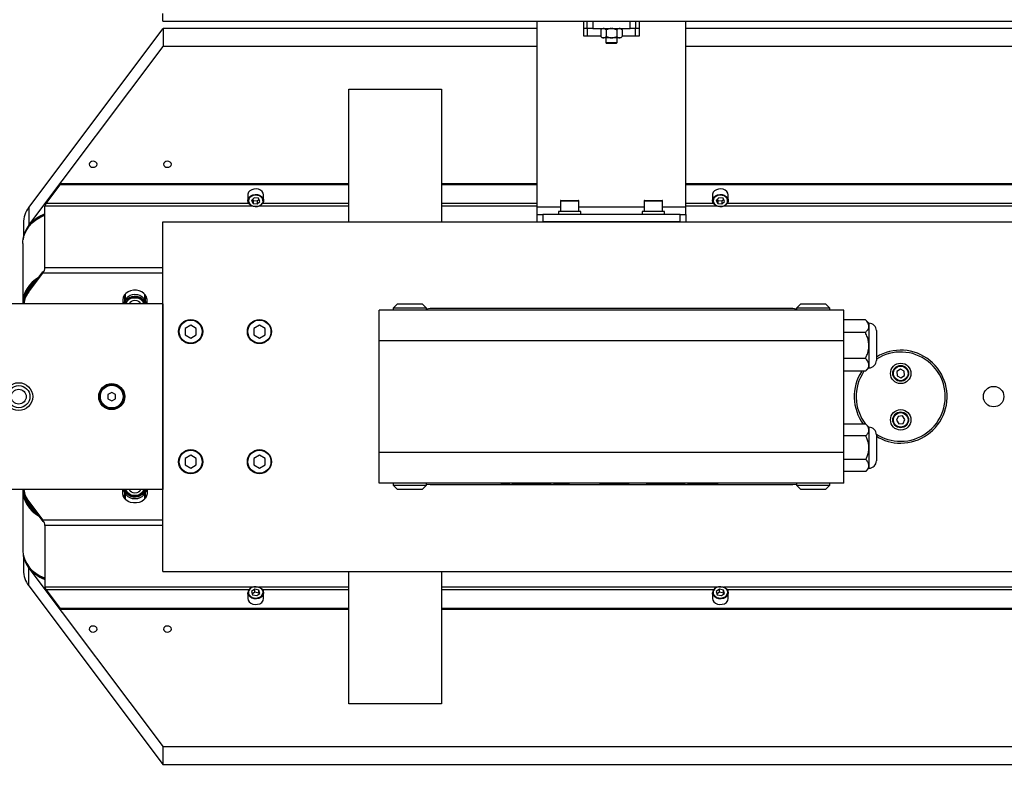
# Model space of a CAD drawing. Units: millimetres. Extents: x 20 to 410, y 10 to 287.
# Drawn here: x 90 to 101, y 82 to 90 of the extents above; entities that cross this region are included whole.
import ezdxf

# ---------------------------------------------------------------- set-up
doc = ezdxf.new("R2010")
doc.units = ezdxf.units.MM
doc.styles.add('SLDTEXTSTYLE0', font='TXT', dxfattribs={"width": 0.605})
doc.dimstyles.new('SLDDIMSTYLE9', dxfattribs={"dimtxt": 3.5, "dimasz": 3.302, "dimexe": 0, "dimexo": 0.0625, "dimgap": 0.875, "dimtad": 1, "dimdec": 0, "dimlfac": 50, "dimrnd": 1e-09, "dimzin": 12, "dimdsep": 46, "dimtxsty": 'SLDTEXTSTYLE0', "dimsah": 1, "dimcen": 0.09, "dimadec": 0, "dimazin": 3, "dimtfac": 1, "dimtdec": 0, "dimtofl": 0, "dimtmove": 0, "dimatfit": 3, "dimfxl": 1, "dimfrac": 2, "dimtolj": 1, "dimtzin": 12, "dimarcsym": 0})

# ---------------------------------------------------------------- blocks, each defined once
blk = doc.blocks.new('_D_9')
at = {"color": 7, "linetype": 'Continuous', "lineweight": 0}
for p, q in [((30.261, 86.934), (30.261, 71.401)), ((210.475, 86.934), (210.475, 71.401)), ((30.261, 72.401), (210.475, 72.401))]:
    blk.add_line(p, q, dxfattribs=at)
at = {"color": 7, "linetype": 'Continuous', "lineweight": 18}
for points in [[(30.261, 72.401), (33.563, 71.893), (33.563, 72.909)], [(210.475, 72.401), (207.173, 72.909), (207.173, 71.893)]]:
    blk.add_solid(points, dxfattribs=at)
at = {"color": 7, "linetype": 'Continuous', "lineweight": 18, "insert": (116.67, 76.913), "char_height": 3.5, "attachment_point": 1, "style": 'SLDTEXTSTYLE0'}
blk.add_mtext('9011', dxfattribs=at)

msp = doc.modelspace()

# ---------------------------------------------------------------- linework, layer by layer
at = {"color": 7, "linetype": 'Continuous', "lineweight": 25}
for p, q in [((91.867814, 89.963144), (91.867814, 90.043144)), ((91.867814, 89.963144), (96.435814, 89.963144)), ((95.895814, 87.963144), (95.895814, 89.963144)), ((96.395814, 89.963144), (96.395814, 89.803144)), ((96.435814, 89.883144), (96.435814, 89.963144)), ((96.435814, 89.963144), (96.495814, 89.963144)), ((96.495814, 89.963144), (96.495814, 89.883144)), ((96.495814, 89.963144), (96.895814, 89.963144)), ((96.895814, 89.883144), (96.895814, 89.963144)), ((96.895814, 89.963144), (96.955814, 89.963144)), ((96.955814, 89.963144), (110.667814, 89.963144)), ((96.955814, 89.963144), (96.955814, 89.883144)), ((96.995814, 89.803144), (96.995814, 89.963144)), ((97.495814, 87.963144), (97.495814, 89.963144)), ((90.426763, 87.95865), (91.870138, 89.882892)), ((91.870138, 89.882892), (91.870138, 89.69137)), ((95.895814, 89.882892), (91.870138, 89.882892)), ((96.435814, 89.882892), (96.395814, 89.882892)), ((96.495814, 89.883144), (96.435814, 89.883144)), ((96.435814, 89.883144), (96.435814, 89.803144)), ((96.495814, 89.883144), (96.895814, 89.883144)), ((96.595744, 89.883144), (96.580344, 89.867744)), ((96.580344, 89.867744), (96.580344, 89.798544)), ((96.638079, 89.867744), (96.638079, 89.798544)), ((96.753549, 89.867744), (96.753549, 89.798544)), ((96.811284, 89.867744), (96.795884, 89.883144)), ((96.811284, 89.867744), (96.811284, 89.798544)), ((96.955814, 89.883144), (96.895814, 89.883144)), ((96.955814, 89.803144), (96.955814, 89.883144)), ((96.995814, 89.882892), (96.955814, 89.882892)), ((110.127814, 89.882892), (97.495814, 89.882892)), ((96.395814, 89.803144), (96.435814, 89.803144)), ((96.580344, 89.798544), (96.595744, 89.783144)), ((96.60734, 89.783144), (96.595744, 89.783144)), ((96.60734, 89.783144), (96.611083, 89.783144)), ((96.69207, 89.783144), (96.611083, 89.783144)), ((96.635814, 89.783144), (96.635814, 89.731144)), ((96.69207, 89.783144), (96.699558, 89.783144)), ((96.780545, 89.783144), (96.699558, 89.783144)), ((96.755814, 89.731144), (96.755814, 89.783144)), ((96.780545, 89.783144), (96.784288, 89.783144)), ((96.795884, 89.783144), (96.784288, 89.783144)), ((96.795884, 89.783144), (96.811284, 89.798544)), ((96.955814, 89.803144), (96.995814, 89.803144)), ((90.426763, 87.767127), (91.870138, 89.69137)), ((95.895814, 89.69137), (91.870138, 89.69137)), ((96.635814, 89.731144), (96.643814, 89.723144)), ((96.635814, 89.731144), (96.755814, 89.731144)), ((96.747814, 89.723144), (96.643814, 89.723144)), ((96.747814, 89.723144), (96.755814, 89.731144)), ((110.127814, 89.69137), (97.495814, 89.69137)), ((93.867814, 89.229551), (94.867814, 89.229551)), ((93.867814, 87.803144), (93.867814, 89.229551)), ((94.867814, 89.229551), (94.867814, 87.803144)), ((90.611515, 88.01343), (90.761626, 88.213552)), ((90.611515, 88.000662), (90.761626, 88.200783)), ((90.761626, 88.213552), (90.761626, 88.200783)), ((93.867814, 88.213552), (90.761626, 88.213552)), ((93.867814, 88.200783), (90.761626, 88.200783)), ((95.895814, 88.213552), (94.867814, 88.213552)), ((95.895814, 88.200783), (94.867814, 88.200783)), ((110.127814, 88.213552), (97.495814, 88.213552)), ((110.127814, 88.200783), (97.495814, 88.200783)), ((92.783711, 88.102506), (92.782814, 88.093026)), ((92.782814, 88.093026), (92.782814, 88.033015)), ((92.85076, 88.062224), (92.822113, 88.034336)), ((92.83308, 88.045012), (92.839167, 88.033218)), ((92.89646, 88.057072), (92.85076, 88.062224)), ((92.884868, 88.028067), (92.902548, 88.045278)), ((92.913514, 88.024033), (92.89646, 88.057072)), ((92.952814, 88.033015), (92.952814, 88.093026)), ((97.783711, 88.102506), (97.782814, 88.093026)), ((97.782814, 88.093026), (97.782814, 88.033015)), ((97.85076, 88.062224), (97.822113, 88.034336)), ((97.83308, 88.045012), (97.839167, 88.033218)), ((97.89646, 88.057072), (97.85076, 88.062224)), ((97.884868, 88.028067), (97.902548, 88.045278)), ((97.913514, 88.024033), (97.89646, 88.057072)), ((97.952814, 88.033015), (97.952814, 88.093026)), ((90.426763, 87.95865), (90.426763, 87.767127)), ((90.599968, 87.308554), (90.599968, 87.9725)), ((90.611515, 88.01343), (90.611515, 88.000662)), ((92.822113, 88.034336), (92.839167, 88.001298)), ((92.839167, 88.033218), (92.839167, 88.001298)), ((92.839167, 88.033218), (92.884868, 88.028067)), ((92.839167, 88.001298), (92.884868, 87.996146)), ((92.884868, 88.028067), (92.884868, 87.996146)), ((92.884868, 87.996146), (92.913514, 88.024033)), ((95.895814, 87.883144), (95.895814, 87.963144)), ((96.145814, 88.027144), (96.145814, 87.913144)), ((96.151814, 88.033144), (96.309222, 88.033144)), ((96.309222, 88.033144), (96.339814, 88.033144)), ((96.345814, 87.913144), (96.345814, 88.027144)), ((97.045814, 88.027144), (97.045814, 87.913144)), ((97.051814, 88.033144), (97.209222, 88.033144)), ((97.209222, 88.033144), (97.239814, 88.033144)), ((97.245814, 87.913144), (97.245814, 88.027144)), ((97.495814, 87.883144), (97.495814, 87.963144)), ((97.822113, 88.034336), (97.839167, 88.001298)), ((97.839167, 88.033218), (97.839167, 88.001298)), ((97.839167, 88.033218), (97.884868, 88.028067)), ((97.839167, 88.001298), (97.884868, 87.996146)), ((97.884868, 88.028067), (97.884868, 87.996146)), ((97.884868, 87.996146), (97.913514, 88.024033)), ((95.895814, 87.803144), (95.895814, 87.883144)), ((95.895814, 87.883144), (95.955814, 87.883144)), ((95.955814, 87.883144), (95.955814, 87.803144)), ((97.435814, 87.883144), (95.955814, 87.883144)), ((96.125814, 87.913144), (96.125814, 87.883144)), ((96.353112, 87.913144), (96.125814, 87.913144)), ((96.365814, 87.913144), (96.353112, 87.913144)), ((96.365814, 87.883144), (96.365814, 87.913144)), ((97.025814, 87.913144), (97.025814, 87.883144)), ((97.233447, 87.913144), (97.025814, 87.913144)), ((97.265814, 87.913144), (97.233447, 87.913144)), ((97.265814, 87.883144), (97.265814, 87.913144)), ((97.435814, 87.803144), (97.435814, 87.883144)), ((97.435814, 87.883144), (97.495814, 87.883144)), ((97.495814, 87.883144), (97.495814, 87.803144)), ((90.367814, 87.789317), (90.367814, 87.63878)), ((91.867814, 84.043144), (91.867814, 87.803144)), ((91.867814, 87.803144), (113.725909, 87.803144)), ((97.435814, 87.803144), (95.955814, 87.803144)), ((90.360814, 87.572258), (90.360814, 86.933848)), ((90.426763, 87.064877), (90.576874, 87.264998)), ((90.426763, 87.052109), (90.576874, 87.25223)), ((90.576874, 87.264998), (90.576874, 87.25223)), ((90.426763, 87.064877), (90.426763, 87.052109)), ((91.462814, 87.026438), (91.462814, 86.943183)), ((91.672814, 86.943183), (91.672814, 87.026438)), ((91.867814, 86.923144), (88.767814, 86.923144)), ((90.362814, 86.924074), (90.362814, 86.923144)), ((91.437814, 86.967442), (91.437814, 86.923144)), ((91.447814, 86.923144), (91.447814, 86.936131)), ((91.457814, 86.926879), (91.457814, 86.979567)), ((91.462814, 86.978439), (91.457814, 86.979567)), ((91.46652, 86.922427), (91.457814, 86.926879)), ((91.468814, 86.929106), (91.468814, 86.923144)), ((91.666814, 86.923144), (91.666814, 86.929106)), ((91.677814, 86.926879), (91.671243, 86.923809)), ((91.677814, 86.979567), (91.672814, 86.978218)), ((91.677814, 86.979567), (91.677814, 86.926879)), ((91.687814, 86.923144), (91.687814, 86.936131)), ((91.697814, 86.94827), (91.697355, 86.94827)), ((91.697814, 86.923144), (91.697814, 86.967442)), ((91.867814, 86.923144), (91.867814, 84.923144)), ((94.390814, 86.919144), (94.345814, 86.874144)), ((94.660814, 86.919144), (94.390814, 86.919144)), ((94.405814, 86.921144), (94.405814, 86.919144)), ((94.405814, 86.921144), (94.645814, 86.921144)), ((94.645814, 86.919144), (94.645814, 86.921144)), ((94.705814, 86.874144), (94.660814, 86.919144)), ((98.730814, 86.919144), (98.685814, 86.874144)), ((98.744531, 86.919144), (98.730814, 86.919144)), ((99.000814, 86.919144), (98.744531, 86.919144)), ((98.745814, 86.921144), (98.745814, 86.919144)), ((98.745814, 86.921144), (98.985814, 86.921144)), ((98.985814, 86.919144), (98.985814, 86.921144)), ((99.045814, 86.874144), (99.000814, 86.919144)), ((99.195814, 86.853144), (94.195814, 86.853144)), ((94.195814, 86.523144), (94.195814, 86.853144)), ((94.345814, 86.874144), (94.345814, 86.853144)), ((94.705814, 86.874144), (94.345814, 86.874144)), ((94.705814, 86.853144), (94.705814, 86.874144)), ((94.745814, 86.873144), (98.645814, 86.873144)), ((98.685814, 86.874144), (98.685814, 86.853144)), ((98.704103, 86.874144), (98.685814, 86.874144)), ((99.045814, 86.874144), (98.704103, 86.874144)), ((99.045814, 86.853144), (99.045814, 86.874144)), ((99.195814, 86.523144), (99.195814, 86.853144)), ((92.167814, 86.692427), (92.107814, 86.657786)), ((92.227814, 86.657786), (92.167814, 86.692427)), ((92.907814, 86.692427), (92.847814, 86.657786)), ((92.967814, 86.657786), (92.907814, 86.692427)), ((99.428686, 86.750273), (99.195814, 86.750273)), ((99.465814, 86.713144), (99.428686, 86.750273)), ((99.465814, 86.713144), (99.465814, 86.680991)), ((99.465814, 86.680991), (99.465814, 86.473144)), ((92.107814, 86.657786), (92.107814, 86.588503)), ((92.107814, 86.588503), (92.167814, 86.553862)), ((92.167814, 86.553862), (92.227814, 86.588503)), ((92.227814, 86.588503), (92.227814, 86.657786)), ((92.847814, 86.657786), (92.847814, 86.588503)), ((92.847814, 86.588503), (92.907814, 86.553862)), ((92.907814, 86.553862), (92.967814, 86.588503)), ((92.967814, 86.588503), (92.967814, 86.657786)), ((99.428686, 86.611709), (99.195814, 86.611709)), ((99.545814, 86.633144), (99.545814, 86.313144)), ((99.195814, 86.523144), (94.195814, 86.523144)), ((94.195814, 85.323144), (94.195814, 86.523144)), ((99.195814, 85.323144), (99.195814, 86.523144)), ((99.465814, 86.473144), (99.465814, 86.265298)), ((99.428686, 86.33458), (99.195814, 86.33458)), ((99.465814, 86.265298), (99.465814, 86.233144)), ((99.428686, 86.196016), (99.195814, 86.196016)), ((99.428686, 86.196016), (99.465814, 86.233144)), ((99.806137, 86.219302), (99.767002, 86.194771)), ((99.767002, 86.194771), (99.768679, 86.148613)), ((99.768679, 86.148613), (99.809491, 86.126987)), ((99.846949, 86.197676), (99.806137, 86.219302)), ((99.809491, 86.126987), (99.848626, 86.151518)), ((99.848626, 86.151518), (99.846949, 86.197676)), ((91.317814, 85.969333), (91.277814, 85.946239)), ((91.277814, 85.946239), (91.277814, 85.90005)), ((91.357814, 85.946239), (91.317814, 85.969333)), ((91.357814, 85.90005), (91.357814, 85.946239)), ((91.277814, 85.90005), (91.317814, 85.876956)), ((91.317814, 85.876956), (91.357814, 85.90005)), ((99.827546, 85.714906), (99.781514, 85.711113)), ((99.853846, 85.676937), (99.827546, 85.714906)), ((99.43178, 85.627179), (99.195814, 85.627179)), ((99.465814, 85.593144), (99.43178, 85.627179)), ((99.781514, 85.711113), (99.761782, 85.669352)), ((99.761782, 85.669352), (99.788082, 85.631383)), ((99.788082, 85.631383), (99.834114, 85.635176)), ((99.834114, 85.635176), (99.853846, 85.676937)), ((99.465814, 85.593144), (99.465814, 85.56367)), ((99.465814, 85.56367), (99.465814, 85.373144)), ((99.545814, 85.513144), (99.545814, 85.233144)), ((99.43178, 85.500162), (99.195814, 85.500162)), ((92.167814, 85.292427), (92.107814, 85.257786)), ((92.227814, 85.257786), (92.167814, 85.292427)), ((92.907814, 85.292427), (92.847814, 85.257786)), ((92.967814, 85.257786), (92.907814, 85.292427)), ((99.195814, 85.323144), (94.195814, 85.323144)), ((94.195814, 84.993144), (94.195814, 85.323144)), ((99.195814, 84.993144), (99.195814, 85.323144)), ((99.465814, 85.373144), (99.465814, 85.182619)), ((92.107814, 85.257786), (92.107814, 85.188503)), ((92.107814, 85.188503), (92.167814, 85.153862)), ((92.167814, 85.153862), (92.227814, 85.188503)), ((92.227814, 85.188503), (92.227814, 85.257786)), ((92.847814, 85.257786), (92.847814, 85.188503)), ((92.847814, 85.188503), (92.907814, 85.153862)), ((92.907814, 85.153862), (92.967814, 85.188503)), ((92.967814, 85.188503), (92.967814, 85.257786)), ((99.43178, 85.246127), (99.195814, 85.246127)), ((99.43178, 85.11911), (99.195814, 85.11911)), ((99.43178, 85.11911), (99.465814, 85.153144)), ((99.465814, 85.182619), (99.465814, 85.153144)), ((99.195814, 84.993144), (94.195814, 84.993144)), ((94.345814, 84.993144), (94.345814, 84.972144)), ((94.345814, 84.972144), (94.390814, 84.927144)), ((94.345814, 84.972144), (94.696564, 84.972144)), ((94.660814, 84.927144), (94.705814, 84.972144)), ((94.696564, 84.972144), (94.705814, 84.972144)), ((94.705814, 84.972144), (94.705814, 84.993144)), ((98.645814, 84.973144), (94.745814, 84.973144)), ((95.349214, 84.989144), (95.349214, 84.993144)), ((95.505297, 84.989144), (95.505297, 84.993144)), ((95.505297, 84.989144), (95.601464, 84.989144)), ((95.601464, 84.989144), (95.601464, 84.993144)), ((95.623964, 84.989144), (95.623964, 84.993144)), ((95.623964, 84.989144), (95.728797, 84.989144)), ((95.728797, 84.989144), (95.728797, 84.993144)), ((95.728797, 84.989144), (95.810047, 84.989144)), ((95.810047, 84.989144), (95.810047, 84.993144)), ((95.810047, 84.989144), (95.914881, 84.989144)), ((95.914881, 84.989144), (95.914881, 84.993144)), ((95.914881, 84.989144), (96.045047, 84.989144)), ((96.045047, 84.989144), (96.045047, 84.993144)), ((96.070964, 84.989144), (96.070964, 84.993144)), ((96.070964, 84.989144), (96.243714, 84.989144)), ((96.243714, 84.989144), (96.243714, 84.993144)), ((96.398714, 84.989144), (96.398714, 84.993144)), ((96.567464, 84.989144), (96.567464, 84.993144)), ((96.567464, 84.989144), (96.885964, 84.989144)), ((96.885964, 84.989144), (96.885964, 84.993144)), ((97.042047, 84.989144), (97.042047, 84.993144)), ((97.067964, 84.989144), (97.067964, 84.993144)), ((97.067964, 84.989144), (97.172797, 84.989144)), ((97.172797, 84.989144), (97.172797, 84.993144)), ((97.172797, 84.989144), (97.252881, 84.989144)), ((97.252881, 84.989144), (97.252881, 84.993144)), ((97.252881, 84.989144), (97.358297, 84.989144)), ((97.358297, 84.989144), (97.358297, 84.993144)), ((97.358297, 84.989144), (97.489631, 84.989144)), ((97.489631, 84.989144), (97.489631, 84.993144)), ((97.514964, 84.989144), (97.514964, 84.993144)), ((97.514964, 84.989144), (97.686631, 84.989144)), ((97.686631, 84.989144), (97.686631, 84.993144)), ((97.842714, 84.989144), (97.842714, 84.993144)), ((98.685814, 84.993144), (98.685814, 84.972144)), ((98.685814, 84.972144), (98.730814, 84.927144)), ((98.685814, 84.972144), (99.045814, 84.972144)), ((99.000814, 84.927144), (99.045814, 84.972144)), ((99.045814, 84.972144), (99.045814, 84.993144)), ((91.867814, 84.923144), (88.767814, 84.923144)), ((90.360814, 84.912441), (90.360814, 84.274031)), ((90.362814, 84.923144), (90.362814, 84.922215)), ((91.437814, 84.878847), (91.437814, 84.923144)), ((91.447814, 84.910158), (91.447814, 84.923144)), ((91.457814, 84.91941), (91.464384, 84.92248)), ((91.457814, 84.866722), (91.457814, 84.91941)), ((91.457814, 84.866722), (91.462814, 84.868071)), ((91.462814, 84.903106), (91.462814, 84.819851)), ((91.468814, 84.923144), (91.468814, 84.917183)), ((91.666814, 84.917183), (91.666814, 84.923144)), ((91.669108, 84.923862), (91.677814, 84.91941)), ((91.672814, 84.819851), (91.672814, 84.903106)), ((91.672814, 84.86785), (91.677814, 84.866722)), ((91.677814, 84.91941), (91.677814, 84.866722)), ((91.687814, 84.910158), (91.687814, 84.923144)), ((91.697355, 84.898019), (91.697814, 84.898019)), ((91.697814, 84.923144), (91.697814, 84.878847)), ((94.390814, 84.927144), (94.653877, 84.927144)), ((94.405814, 84.927144), (94.405814, 84.925144)), ((94.484525, 84.925144), (94.405814, 84.925144)), ((94.645814, 84.925144), (94.484525, 84.925144)), ((94.645814, 84.925144), (94.645814, 84.927144)), ((94.653877, 84.927144), (94.660814, 84.927144)), ((98.730814, 84.927144), (99.000814, 84.927144)), ((98.745814, 84.927144), (98.745814, 84.925144)), ((98.870409, 84.925144), (98.745814, 84.925144)), ((98.985814, 84.925144), (98.870409, 84.925144)), ((98.985814, 84.925144), (98.985814, 84.927144)), ((90.426763, 84.79418), (90.576874, 84.594059)), ((90.426763, 84.781412), (90.426763, 84.79418)), ((90.426763, 84.781412), (90.576874, 84.581291)), ((90.576874, 84.581291), (90.576874, 84.594059)), ((90.599968, 84.537735), (90.599968, 83.873789)), ((90.367814, 84.207509), (90.367814, 84.056972)), ((90.426763, 84.079162), (91.870138, 82.154919)), ((90.426763, 83.887639), (90.426763, 84.079162)), ((91.867814, 84.043144), (113.763394, 84.043144)), ((93.867814, 82.616738), (93.867814, 84.043144)), ((94.867814, 84.043144), (94.867814, 82.616738)), ((90.426763, 83.887639), (91.870138, 81.963397)), ((90.611515, 83.845627), (90.761626, 83.645506)), ((90.611515, 83.832859), (90.611515, 83.845627)), ((90.611515, 83.832859), (90.761626, 83.632737)), ((92.782814, 83.813274), (92.782814, 83.753263)), ((92.856805, 83.85163), (92.823462, 83.827029)), ((92.823462, 83.827029), (92.834471, 83.792503)), ((92.856805, 83.81971), (92.831702, 83.801188)), ((92.901156, 83.841706), (92.856805, 83.85163)), ((92.856805, 83.81971), (92.856805, 83.85163)), ((92.901156, 83.809785), (92.856805, 83.81971)), ((92.878823, 83.782578), (92.912166, 83.80718)), ((92.912166, 83.80718), (92.901156, 83.841706)), ((92.901156, 83.809785), (92.901156, 83.841706)), ((92.903926, 83.8011), (92.901156, 83.809785)), ((92.952814, 83.753263), (92.952814, 83.813274)), ((97.782814, 83.813274), (97.782814, 83.753263)), ((97.856805, 83.85163), (97.823462, 83.827029)), ((97.823462, 83.827029), (97.834471, 83.792503)), ((97.856805, 83.81971), (97.831702, 83.801188)), ((97.901156, 83.841706), (97.856805, 83.85163)), ((97.856805, 83.81971), (97.856805, 83.85163)), ((97.901156, 83.809785), (97.856805, 83.81971)), ((97.878823, 83.782578), (97.912166, 83.80718)), ((97.912166, 83.80718), (97.901156, 83.841706)), ((97.901156, 83.809785), (97.901156, 83.841706)), ((97.903926, 83.8011), (97.901156, 83.809785)), ((97.952814, 83.753263), (97.952814, 83.813274)), ((92.834471, 83.792503), (92.878823, 83.782578)), ((97.834471, 83.792503), (97.878823, 83.782578)), ((93.867814, 83.645506), (90.761626, 83.645506)), ((90.761626, 83.632737), (90.761626, 83.645506)), ((93.867814, 83.632737), (90.761626, 83.632737)), ((116.747814, 83.645506), (94.867814, 83.645506)), ((116.747814, 83.632737), (94.867814, 83.632737)), ((94.867814, 82.616738), (93.867814, 82.616738)), ((148.865489, 82.154919), (91.870138, 82.154919)), ((91.870138, 81.963397), (91.870138, 82.154919)), ((148.865489, 81.963397), (91.870138, 81.963397))]:
    msp.add_line(p, q, dxfattribs=at)
at = {"color": 8, "linetype": 'Continuous', "lineweight": 25}
for p, q in [((96.435814, 89.803144), (96.580344, 89.803144)), ((96.811284, 89.803144), (96.955814, 89.803144)), ((92.83551, 87.9725), (90.599968, 87.9725)), ((92.793934, 88.000662), (90.611515, 88.000662)), ((93.867814, 87.9725), (92.900118, 87.9725)), ((93.867814, 88.000662), (92.941693, 88.000662)), ((95.895814, 88.000662), (94.867814, 88.000662)), ((95.895814, 87.9725), (94.867814, 87.9725)), ((96.145814, 87.963144), (95.895814, 87.963144)), ((96.313269, 88.027144), (96.145814, 88.027144)), ((96.345814, 88.027144), (96.313269, 88.027144)), ((97.045814, 87.963144), (96.345814, 87.963144)), ((97.213269, 88.027144), (97.045814, 88.027144)), ((97.245814, 88.027144), (97.213269, 88.027144)), ((97.495814, 87.963144), (97.245814, 87.963144)), ((97.793934, 88.000662), (97.495814, 88.000662)), ((97.83551, 87.9725), (97.495814, 87.9725)), ((102.83551, 87.9725), (97.900118, 87.9725)), ((102.793934, 88.000662), (97.941693, 88.000662)), ((91.867814, 87.308554), (90.599968, 87.308554)), ((91.867814, 87.25223), (90.576874, 87.25223)), ((91.474267, 86.923144), (91.475386, 86.929054)), ((91.697814, 86.939058), (91.690453, 86.939058)), ((91.661361, 84.923144), (91.660242, 84.917235)), ((91.690453, 84.907231), (91.697814, 84.907231)), ((91.867814, 84.594059), (90.576874, 84.594059)), ((91.867814, 84.537735), (90.599968, 84.537735)), ((92.83551, 83.873789), (90.599968, 83.873789)), ((92.793934, 83.845627), (90.611515, 83.845627)), ((93.867814, 83.873789), (92.900118, 83.873789)), ((93.867814, 83.845627), (92.941693, 83.845627)), ((97.83551, 83.873789), (94.867814, 83.873789)), ((97.793934, 83.845627), (94.867814, 83.845627)), ((102.83551, 83.873789), (97.900118, 83.873789)), ((102.793934, 83.845627), (97.941693, 83.845627))]:
    msp.add_line(p, q, dxfattribs=at)
at = {"color": 7, "linetype": 'Continuous', "lineweight": 25, "flags": 128}
for points in [[(91.159814, 88.422909), (91.156617, 88.43528), (91.147512, 88.445768), (91.133887, 88.452776), (91.117814, 88.455236), (91.101741, 88.452776), (91.088115, 88.445768), (91.079011, 88.43528), (91.075814, 88.422909), (91.079011, 88.410538), (91.088115, 88.40005), (91.101741, 88.393043), (91.117814, 88.390582), (91.133887, 88.393043), (91.147512, 88.40005), (91.156617, 88.410538), (91.159814, 88.422909)], [(91.959814, 88.422909), (91.956617, 88.43528), (91.947512, 88.445768), (91.933887, 88.452776), (91.917814, 88.455236), (91.901741, 88.452776), (91.888115, 88.445768), (91.879011, 88.43528), (91.875814, 88.422909), (91.879011, 88.410538), (91.888115, 88.40005), (91.901741, 88.393043), (91.917814, 88.390582), (91.933887, 88.393043), (91.947512, 88.40005), (91.956617, 88.410538), (91.959814, 88.422909)], [(92.952814, 88.093026), (92.952813, 88.093299), (92.948932, 88.112571), (92.937843, 88.130106), (92.920532, 88.144347), (92.898537, 88.154027), (92.873811, 88.158287), (92.848553, 88.156748), (92.825006, 88.149548), (92.805263, 88.137325), (92.791078, 88.121166), (92.783711, 88.102506)], [(97.952814, 88.093026), (97.952813, 88.093299), (97.948932, 88.112571), (97.937843, 88.130106), (97.920532, 88.144347), (97.898537, 88.154027), (97.873811, 88.158287), (97.848553, 88.156748), (97.825006, 88.149548), (97.805263, 88.137325), (97.791078, 88.121166), (97.783711, 88.102506)], [(92.94598, 88.020374), (92.945882, 88.038499), (92.938846, 88.055797), (92.9255, 88.07073), (92.907027, 88.081971), (92.885071, 88.088522), (92.861581, 88.089801), (92.838645, 88.085694), (92.8183, 88.076566), (92.802356, 88.063228), (92.792227, 88.046865), (92.788815, 88.028931), (92.792422, 88.011019), (92.802728, 87.994722), (92.818817, 87.981487), (92.83926, 87.97249), (92.86224, 87.96853), (92.885715, 87.96996), (92.9076, 87.976653), (92.925949, 87.988013), (92.939133, 88.003031), (92.94598, 88.020374)], [(97.94598, 88.020374), (97.945882, 88.038499), (97.938846, 88.055797), (97.9255, 88.07073), (97.907027, 88.081971), (97.885071, 88.088522), (97.861581, 88.089801), (97.838645, 88.085694), (97.8183, 88.076566), (97.802356, 88.063228), (97.792227, 88.046865), (97.788815, 88.028931), (97.792422, 88.011019), (97.802728, 87.994722), (97.818817, 87.981487), (97.83926, 87.97249), (97.86224, 87.96853), (97.885715, 87.96996), (97.9076, 87.976653), (97.925949, 87.988013), (97.939133, 88.003031), (97.94598, 88.020374)], [(92.952814, 88.033015), (92.951917, 88.023535), (92.94455, 88.004876), (92.930365, 87.988717), (92.910621, 87.976494), (92.887075, 87.969293), (92.861816, 87.967754), (92.837091, 87.972014), (92.815096, 87.981694), (92.797785, 87.995935), (92.786696, 88.01347), (92.782815, 88.032742), (92.782814, 88.033015)], [(97.952814, 88.033015), (97.951917, 88.023535), (97.94455, 88.004876), (97.930365, 87.988717), (97.910621, 87.976494), (97.887075, 87.969293), (97.861816, 87.967754), (97.837091, 87.972014), (97.815096, 87.981694), (97.797785, 87.995935), (97.786696, 88.01347), (97.782815, 88.032742), (97.782814, 88.033015)], [(90.360814, 87.572258), (90.361726, 87.59422), (90.368826, 87.637108), (90.382859, 87.678971), (90.403602, 87.71915), (90.430727, 87.757009), (90.463808, 87.79195), (90.50232, 87.823422), (90.545656, 87.850929), (90.593132, 87.874035), (90.599968, 87.876856)], [(90.599968, 87.890438), (90.554879, 87.869386), (90.510985, 87.842764), (90.471773, 87.812117), (90.437861, 87.777929), (90.409782, 87.740739), (90.387981, 87.701134), (90.372801, 87.659738), (90.364481, 87.617204), (90.364181, 87.614409)], [(90.426763, 87.767127), (90.401307, 87.727396), (90.397968, 87.721009)], [(91.697814, 86.967442), (91.694036, 86.991388), (91.682923, 87.013943), (91.66512, 87.033795), (91.641662, 87.04979), (91.613913, 87.061), (91.583484, 87.066773), (91.552144, 87.066773), (91.521715, 87.061), (91.493966, 87.04979), (91.470508, 87.033795), (91.452705, 87.013943), (91.441591, 86.991388), (91.437814, 86.967442)], [(91.462814, 86.990366), (91.455231, 86.997802), (91.448249, 87.00672)], [(91.466344, 86.922403), (91.462814, 86.943183), (91.466392, 86.9641), (91.476881, 86.983592), (91.493568, 87.00033), (91.515314, 87.013173), (91.540638, 87.021247), (91.567814, 87.024001), (91.59499, 87.021247), (91.620314, 87.013173), (91.64206, 87.00033), (91.658747, 86.983592), (91.669236, 86.9641), (91.672814, 86.943183), (91.669535, 86.923144)], [(91.468814, 86.929106), (91.469736, 86.939481), (91.47701, 86.959464), (91.491019, 86.977194), (91.510723, 86.991359), (91.534661, 87.000906), (91.561058, 87.005128), (91.587956, 87.003712), (91.61336, 86.996762), (91.635387, 86.984795), (91.652401, 86.968698), (91.663143, 86.949664), (91.666814, 86.929106), (91.666814, 86.929106)], [(91.468973, 86.923144), (91.469736, 86.929203), (91.47701, 86.949185), (91.491019, 86.966916), (91.510723, 86.98108), (91.534661, 86.990627), (91.561058, 86.99485), (91.587956, 86.993433), (91.61336, 86.986484), (91.635387, 86.974517), (91.652401, 86.958419), (91.663143, 86.939386), (91.666655, 86.923144)], [(91.475386, 86.929054), (91.477574, 86.936062), (91.488694, 86.954804), (91.506224, 86.970376), (91.528744, 86.981515), (91.554429, 86.98732), (91.581199, 86.98732), (91.606884, 86.981515), (91.629404, 86.970376), (91.646934, 86.954804), (91.655876, 86.941084)], [(91.687379, 87.00672), (91.680397, 86.997802), (91.672814, 86.990366)], [(91.508606, 86.923144), (91.508725, 86.923686), (91.515852, 86.938758), (91.529247, 86.951044), (91.547293, 86.959064), (91.567814, 86.961849), (91.588335, 86.959064), (91.606381, 86.951044), (91.619775, 86.938758), (91.626902, 86.923686), (91.627022, 86.923144)], [(94.705814, 86.869104), (94.706796, 86.869302), (94.745814, 86.873144)], [(98.645814, 86.873144), (98.684832, 86.869302), (98.685814, 86.869104)], [(94.745814, 84.973144), (94.706796, 84.976987), (94.705814, 84.977185)], [(98.685814, 84.977185), (98.684832, 84.976987), (98.645814, 84.973144)], [(91.697814, 84.878847), (91.694036, 84.854901), (91.682923, 84.832346), (91.66512, 84.812494), (91.641662, 84.796499), (91.613913, 84.785289), (91.583484, 84.779516), (91.552144, 84.779516), (91.521715, 84.785289), (91.493966, 84.796499), (91.470508, 84.812494), (91.452705, 84.832346), (91.441591, 84.854901), (91.437814, 84.878847)], [(91.669284, 84.923886), (91.672814, 84.903106), (91.669236, 84.882189), (91.658747, 84.862697), (91.64206, 84.845959), (91.620314, 84.833116), (91.59499, 84.825042), (91.567814, 84.822288), (91.540638, 84.825042), (91.515314, 84.833116), (91.493568, 84.845959), (91.476881, 84.862697), (91.466392, 84.882189), (91.462814, 84.903106), (91.466092, 84.923144)], [(91.666814, 84.917183), (91.665892, 84.906808), (91.658618, 84.886825), (91.644609, 84.869095), (91.624905, 84.85493), (91.600967, 84.845383), (91.57457, 84.841161), (91.547672, 84.842577), (91.522267, 84.849527), (91.500241, 84.861494), (91.483226, 84.877591), (91.472485, 84.896625), (91.468814, 84.917183), (91.468814, 84.917183)], [(91.666655, 84.923144), (91.665892, 84.917086), (91.658618, 84.897104), (91.644609, 84.879373), (91.624905, 84.865209), (91.600967, 84.855662), (91.57457, 84.851439), (91.547672, 84.852856), (91.522267, 84.859805), (91.500241, 84.871772), (91.483226, 84.88787), (91.472485, 84.906903), (91.468973, 84.923144)], [(91.660242, 84.917235), (91.658054, 84.910227), (91.646934, 84.891485), (91.629404, 84.875913), (91.606884, 84.864774), (91.581199, 84.858969), (91.554429, 84.858969), (91.528744, 84.864774), (91.506224, 84.875913), (91.488694, 84.891485), (91.479752, 84.905205)], [(91.627022, 84.923144), (91.626902, 84.922603), (91.619775, 84.907531), (91.606381, 84.895245), (91.588335, 84.887225), (91.567814, 84.88444), (91.547293, 84.887225), (91.529247, 84.895245), (91.515852, 84.907531), (91.508725, 84.922603), (91.508606, 84.923144)], [(91.448249, 84.839569), (91.455231, 84.848487), (91.462814, 84.855923)], [(91.672814, 84.855923), (91.680397, 84.848487), (91.687379, 84.839569)], [(90.360814, 84.274031), (90.361728, 84.252043), (90.368833, 84.209154), (90.382871, 84.167289), (90.403619, 84.127111), (90.430751, 84.089252), (90.463837, 84.054311), (90.502356, 84.022841), (90.545698, 83.995337), (90.59318, 83.972234), (90.599968, 83.969433)], [(90.397968, 84.125279), (90.401307, 84.118893), (90.426763, 84.079162)], [(92.848984, 83.876158), (92.827206, 83.869262), (92.809036, 83.857732), (92.796089, 83.842592), (92.789515, 83.825187), (92.789898, 83.807064), (92.797205, 83.789833), (92.810785, 83.775026), (92.829432, 83.763957), (92.85149, 83.75761), (92.874999, 83.75655), (92.897869, 83.76087), (92.918068, 83.770187), (92.933802, 83.783673), (92.943673, 83.800129), (92.946803, 83.818094), (92.942915, 83.83597), (92.932354, 83.85217), (92.916058, 83.865255), (92.895475, 83.874061), (92.872435, 83.877806), (92.848984, 83.876158)], [(92.847554, 83.876812), (92.872786, 83.878586), (92.897576, 83.874556), (92.919722, 83.865081), (92.937256, 83.851003), (92.948619, 83.833573), (92.952803, 83.814338), (92.952814, 83.813274)], [(97.848984, 83.876158), (97.827206, 83.869262), (97.809036, 83.857732), (97.796089, 83.842592), (97.789515, 83.825187), (97.789898, 83.807064), (97.797205, 83.789833), (97.810785, 83.775026), (97.829432, 83.763957), (97.85149, 83.75761), (97.874999, 83.75655), (97.897869, 83.76087), (97.918068, 83.770187), (97.933802, 83.783673), (97.943673, 83.800129), (97.946803, 83.818094), (97.942915, 83.83597), (97.932354, 83.85217), (97.916058, 83.865255), (97.895475, 83.874061), (97.872435, 83.877806), (97.848984, 83.876158)], [(97.847554, 83.876812), (97.872786, 83.878586), (97.897576, 83.874556), (97.919722, 83.865081), (97.937256, 83.851003), (97.948619, 83.833573), (97.952803, 83.814338), (97.952814, 83.813274)], [(92.782814, 83.753263), (92.782825, 83.752199), (92.787009, 83.732964), (92.798372, 83.715534), (92.815906, 83.701455), (92.838052, 83.691981), (92.862842, 83.687951), (92.888074, 83.689725)], [(97.782814, 83.753263), (97.782825, 83.752199), (97.787009, 83.732964), (97.798372, 83.715534), (97.815906, 83.701455), (97.838052, 83.691981), (97.862842, 83.687951), (97.888074, 83.689725)], [(91.075814, 83.42338), (91.079011, 83.411009), (91.088115, 83.400521), (91.101741, 83.393513), (91.117814, 83.391053), (91.133887, 83.393513), (91.147512, 83.400521), (91.156617, 83.411009), (91.159814, 83.42338), (91.156617, 83.435751), (91.147512, 83.446239), (91.133887, 83.453246), (91.117814, 83.455707), (91.101741, 83.453246), (91.088115, 83.446239), (91.079011, 83.435751), (91.075814, 83.42338)], [(91.875814, 83.42338), (91.879011, 83.411009), (91.888115, 83.400521), (91.901741, 83.393513), (91.917814, 83.391053), (91.933887, 83.393513), (91.947512, 83.400521), (91.956617, 83.411009), (91.959814, 83.42338), (91.956617, 83.435751), (91.947512, 83.446239), (91.933887, 83.453246), (91.917814, 83.455707), (91.901741, 83.453246), (91.888115, 83.446239), (91.879011, 83.435751), (91.875814, 83.42338)]]:
    msp.add_lwpolyline(points, dxfattribs=at)
at = {"color": 8, "linetype": 'Continuous', "lineweight": 25, "flags": 128}
for points in [[(92.782814, 88.033015), (92.786486, 88.052038), (92.797384, 88.069644), (92.81454, 88.083995), (92.836429, 88.093817), (92.861107, 88.098236), (92.886381, 88.09686), (92.910006, 88.089811), (92.929881, 88.077715), (92.944241, 88.061648), (92.951811, 88.043037), (92.952814, 88.033015)], [(97.782814, 88.033015), (97.786486, 88.052038), (97.797384, 88.069644), (97.81454, 88.083995), (97.836429, 88.093817), (97.861107, 88.098236), (97.886381, 88.09686), (97.910006, 88.089811), (97.929881, 88.077715), (97.944241, 88.061648), (97.951811, 88.043037), (97.952814, 88.033015)], [(90.367425, 87.631212), (90.372801, 87.65419), (90.387981, 87.695586), (90.409782, 87.735191), (90.437861, 87.772381), (90.471773, 87.806569), (90.510985, 87.837216), (90.554879, 87.863838), (90.599968, 87.88489)], [(91.655876, 86.941084), (91.658054, 86.936062), (91.661361, 86.923144)], [(91.479752, 84.905205), (91.477574, 84.910227), (91.474267, 84.923144)], [(90.599968, 83.961399), (90.584227, 83.968115), (90.537768, 83.992019), (90.495568, 84.020217), (90.458291, 84.052263), (90.426528, 84.087653), (90.400777, 84.125828), (90.381445, 84.166186), (90.368838, 84.20809), (90.367425, 84.215077)], [(92.952814, 83.813274), (92.949435, 83.795009), (92.938814, 83.777303), (92.921885, 83.762793), (92.900151, 83.752769), (92.875544, 83.748121), (92.850251, 83.749261), (92.826517, 83.75609), (92.806454, 83.767999), (92.791842, 83.783932), (92.783981, 83.802471), (92.782814, 83.813274)], [(97.952814, 83.813274), (97.949435, 83.795009), (97.938814, 83.777303), (97.921885, 83.762793), (97.900151, 83.752769), (97.875544, 83.748121), (97.850251, 83.749261), (97.826517, 83.75609), (97.806454, 83.767999), (97.791842, 83.783932), (97.783981, 83.802471), (97.782814, 83.813274)]]:
    msp.add_lwpolyline(points, dxfattribs=at)
at = {"color": 7, "linetype": 'Continuous', "lineweight": 25}
for centre, radius in [((92.167814, 86.623144), 0.13), ((92.167814, 86.623144), 0.124), ((92.907814, 86.623144), 0.13), ((92.907814, 86.623144), 0.124), ((99.807814, 86.173144), 0.11), ((99.807814, 86.173144), 0.085), ((99.807814, 86.173144), 0.079), ((90.317814, 85.923144), 0.15), ((90.317814, 85.923144), 0.12), ((91.317814, 85.923144), 0.14), ((91.317814, 85.923144), 0.13), ((91.317814, 85.923144), 0.122), ((100.807814, 85.923144), 0.11), ((90.317814, 85.923144), 0.08), ((99.807814, 85.673144), 0.11), ((99.807814, 85.673144), 0.085), ((99.807814, 85.673144), 0.079), ((92.167814, 85.223144), 0.13), ((92.167814, 85.223144), 0.124), ((92.907814, 85.223144), 0.13), ((92.907814, 85.223144), 0.124)]:
    msp.add_circle(centre, radius, dxfattribs=at)
for centre, radius, start, end in [((90.649577, 87.786156), 0.281781, 142.2543879, 179.3572482), ((96.151814, 88.027144), 0.006, 90, 180), ((96.339814, 88.027144), 0.006, 0, 90), ((97.051814, 88.027144), 0.006, 90, 180), ((97.239814, 88.027144), 0.006, 0, 90), ((90.682441, 86.920498), 0.321421, 118.0676209, 179.5282908), ((90.681104, 86.909944), 0.318604, 122.015656, 177.4581593), ((90.680673, 86.904128), 0.318387, 122.8819896, 176.5758266), ((90.667759, 86.90688), 0.29925, 127.0820617, 176.8844707), ((90.655532, 86.889567), 0.288217, 142.5363445, 173.3097728), ((90.657077, 86.875877), 0.290004, 142.577536, 170.6195277), ((91.51796, 87.054559), 0.096132, 218.5061693, 231.2689477), ((91.617668, 87.054559), 0.096132, 308.7310523, 321.4938305), ((91.514341, 86.998101), 0.090928, 212.6879561, 231.561734), ((91.621286, 86.998101), 0.090928, 308.438266, 327.3120439), ((99.465814, 86.633144), 0.08, 0, 90), ((99.807814, 85.923144), 0.5, 270, 121.6009481), ((99.807814, 85.923144), 0.48, 270, 123.0816291), ((99.465814, 86.313144), 0.08, 270, 0), ((99.807814, 85.923144), 0.5, 146.924497, 216.2942121), ((99.807814, 85.923144), 0.48, 145.3554872, 218.0679502), ((99.465814, 85.513144), 0.08, 0, 90), ((99.807814, 85.923144), 0.48, 236.8601076, 270), ((99.807814, 85.923144), 0.5, 238.3990519, 270), ((99.465814, 85.233144), 0.08, 270, 0), ((90.682446, 84.925794), 0.321427, 180.4723318, 241.9317565), ((90.678182, 84.934639), 0.315613, 182.2561433, 238.2700414), ((90.67775, 84.940455), 0.315371, 183.1465569, 237.3956268), ((90.673851, 84.94265), 0.305524, 183.6604777, 232.3729899), ((90.655532, 84.956722), 0.288217, 186.6902272, 217.4636555), ((90.657077, 84.970412), 0.290004, 189.3804723, 217.422464), ((91.514341, 84.848188), 0.090928, 128.438266, 147.3120439), ((91.51796, 84.79173), 0.096132, 128.731052, 141.4938417), ((91.621286, 84.848188), 0.090928, 32.6879561, 51.561734), ((91.617668, 84.79173), 0.096132, 38.5061583, 51.268948), ((90.677783, 84.273229), 0.316316, 187.5112309, 234.8264314), ((90.649577, 84.060133), 0.281781, 180.6427518, 217.7456121), ((90.773135, 84.385276), 0.463026, 233.1685132, 248.0381151), ((92.853699, 83.8058), 0.071278, 94.9458507, 173.9811386), ((97.853699, 83.8058), 0.071278, 94.9458507, 173.9811386), ((92.883213, 83.759429), 0.069874, 273.9893445, 354.9376449), ((97.883213, 83.759429), 0.069874, 273.9893445, 354.9376449)]:
    msp.add_arc(centre, radius, start, end, dxfattribs=at)
for centre, major_axis, ratio, start_param, end_param in [((90.611515, 87.987894), (0.009887, 0.019776), 0.301582055, 1.02801786, 2.598814187), ((90.611515, 87.987894), (0.009177, 0.039968), 0.175347065, 0.918606385, 1.65566573), ((90.576874, 87.277766), (0.019775, 0.039553), 0.301582055, 4.169610514, 5.740406841), ((90.576874, 87.277766), (0.022148, 0.018381), 0.35596201, 4.425143978, 5.134175132), ((90.576874, 84.568523), (-0.019775, 0.039553), 0.301582055, 3.68437112, 5.255167447), ((90.576874, 84.568523), (0.022148, -0.018381), 0.35596201, 1.149010175, 1.858041329), ((90.611515, 83.858395), (-0.009887, 0.019776), 0.301582055, 0.542778466, 2.113574793), ((90.611515, 83.858395), (-0.009177, 0.039968), 0.175347065, 1.485926924, 2.222986269)]:
    msp.add_ellipse(centre, major_axis=major_axis, ratio=ratio, start_param=start_param, end_param=end_param, dxfattribs=at)
for points, knots in [([(96.60734, 89.883144), (96.606694, 89.88308), (96.600148, 89.882426), (96.590845, 89.877632), (96.582923, 89.870173), (96.580344, 89.867744)], [0, 0, 0, 0, 0.068667325, 0.696799818, 1, 1, 1, 1]), ([(96.638079, 89.867744), (96.633159, 89.872292), (96.624541, 89.880259), (96.615125, 89.882278), (96.611083, 89.883144)], [0, 0, 0, 0, 0.5708286813, 1, 1, 1, 1]), ([(96.69207, 89.883144), (96.684087, 89.882295), (96.665253, 89.880292), (96.648012, 89.872331), (96.638079, 89.867744)], [0, 0, 0, 0, 0.423899471, 1, 1, 1, 1]), ([(96.753549, 89.867744), (96.75189, 89.868556), (96.738023, 89.875342), (96.719839, 89.881745), (96.702909, 89.882913), (96.699558, 89.883144)], [0, 0, 0, 0, 0.0982670962, 0.8215215735, 1, 1, 1, 1]), ([(96.780545, 89.883144), (96.779899, 89.88308), (96.773353, 89.882426), (96.76405, 89.877632), (96.756128, 89.870173), (96.753549, 89.867744)], [0, 0, 0, 0, 0.068667325, 0.696799818, 1, 1, 1, 1]), ([(96.811284, 89.867744), (96.806364, 89.872292), (96.797746, 89.880259), (96.78833, 89.882278), (96.784288, 89.883144)], [0, 0, 0, 0, 0.5708286813, 1, 1, 1, 1]), ([(96.580344, 89.798544), (96.585263, 89.793997), (96.593881, 89.78603), (96.603298, 89.784011), (96.60734, 89.783144)], [0, 0, 0, 0, 0.5708286813, 1, 1, 1, 1]), ([(96.611083, 89.783144), (96.611728, 89.783209), (96.618275, 89.783863), (96.627578, 89.788657), (96.6355, 89.796116), (96.638079, 89.798544)], [0, 0, 0, 0, 0.068667325, 0.696799818, 1, 1, 1, 1]), ([(96.638079, 89.798544), (96.639738, 89.797733), (96.653605, 89.790947), (96.671789, 89.784544), (96.688719, 89.783376), (96.69207, 89.783144)], [0, 0, 0, 0, 0.0982670962, 0.8215215735, 1, 1, 1, 1]), ([(96.699558, 89.783144), (96.707541, 89.783994), (96.726375, 89.785997), (96.743616, 89.793958), (96.753549, 89.798544)], [0, 0, 0, 0, 0.423899471, 1, 1, 1, 1]), ([(96.753549, 89.798544), (96.758468, 89.793997), (96.767087, 89.78603), (96.776503, 89.784011), (96.780545, 89.783144)], [0, 0, 0, 0, 0.5708286813, 1, 1, 1, 1]), ([(96.784288, 89.783144), (96.784933, 89.783209), (96.79148, 89.783863), (96.800783, 89.788657), (96.808705, 89.796116), (96.811284, 89.798544)], [0, 0, 0, 0, 0.0686673252, 0.6967998183, 1, 1, 1, 1]), ([(99.465814, 86.680991), (99.463667, 86.69318), (99.459408, 86.717366), (99.438872, 86.739362), (99.428686, 86.750273)], [0, 0, 0, 0, 0.504001239, 1, 1, 1, 1]), ([(99.428686, 86.611709), (99.437359, 86.621195), (99.455001, 86.640492), (99.465049, 86.664415), (99.46568, 86.678089), (99.465814, 86.680991)], [0, 0, 0, 0, 0.432385764, 0.879555434, 1, 1, 1, 1]), ([(99.465814, 86.473144), (99.464964, 86.488176), (99.463236, 86.518706), (99.450031, 86.565476), (99.436111, 86.595626), (99.428686, 86.611709)], [0, 0, 0, 0, 0.311532323, 0.632762309, 1, 1, 1, 1]), ([(99.428686, 86.33458), (99.434258, 86.346366), (99.446907, 86.37312), (99.461008, 86.41776), (99.465685, 86.452914), (99.465804, 86.47155), (99.465814, 86.473144)], [0, 0, 0, 0, 0.270235835, 0.613449531, 0.966921287, 1, 1, 1, 1]), ([(99.465814, 86.265298), (99.463667, 86.277488), (99.459408, 86.301674), (99.438872, 86.32367), (99.428686, 86.33458)], [0, 0, 0, 0, 0.504001239, 1, 1, 1, 1]), ([(99.428686, 86.196016), (99.437359, 86.205503), (99.455001, 86.224799), (99.465049, 86.248723), (99.46568, 86.262397), (99.465814, 86.265298)], [0, 0, 0, 0, 0.4323857644, 0.8795554344, 1, 1, 1, 1]), ([(99.465814, 85.56367), (99.463846, 85.574844), (99.459942, 85.597014), (99.441117, 85.617177), (99.43178, 85.627179)], [0, 0, 0, 0, 0.5040008258, 1, 1, 1, 1]), ([(99.43178, 85.500162), (99.43973, 85.508857), (99.455902, 85.526546), (99.465113, 85.548476), (99.465691, 85.56101), (99.465814, 85.56367)], [0, 0, 0, 0, 0.432385518, 0.879554909, 1, 1, 1, 1]), ([(99.465814, 85.373144), (99.465034, 85.386923), (99.463451, 85.414909), (99.451346, 85.457782), (99.438586, 85.485419), (99.43178, 85.500162)], [0, 0, 0, 0, 0.311532323, 0.632762309, 1, 1, 1, 1]), ([(99.43178, 85.246127), (99.436888, 85.256931), (99.448482, 85.281455), (99.461408, 85.322376), (99.465696, 85.3546), (99.465805, 85.371683), (99.465814, 85.373144)], [0, 0, 0, 0, 0.270235835, 0.613449531, 0.966921287, 1, 1, 1, 1]), ([(99.465814, 85.182619), (99.463846, 85.193793), (99.459942, 85.215963), (99.441117, 85.236126), (99.43178, 85.246127)], [0, 0, 0, 0, 0.504000826, 1, 1, 1, 1]), ([(99.43178, 85.11911), (99.43973, 85.127806), (99.455902, 85.145495), (99.465113, 85.167425), (99.465691, 85.179959), (99.465814, 85.182619)], [0, 0, 0, 0, 0.432385518, 0.879554909, 1, 1, 1, 1]), ([(97.686631, 84.989144), (97.701737, 84.989144), (97.731956, 84.989144), (97.773643, 84.989144), (97.809804, 84.989144), (97.837172, 84.989144), (97.840867, 84.989144), (97.842714, 84.989144)], [0, 0, 0, 0, 0.1867822867, 0.373629136, 0.5604208683, 0.7803048874, 1, 1, 1, 1])]:
    msp.add_open_spline(points, degree=3, knots=knots, dxfattribs=at)

# ---------------------------------------------------------------- dimensions: what is measured, and where the dimension line sits
at = {"color": 7, "linetype": 'Continuous', "lineweight": 18}
dim = msp.add_linear_dim(base=(210.474814, 72.40086), p1=(30.260814, 86.933848), p2=(210.474814, 86.933848), dimstyle='SLDDIMSTYLE9', dxfattribs=at)
dim.commit()
dim.dimension.update_dxf_attribs({"geometry": '_D_9', "text_midpoint": (121.054718, 72.40086), "dimtype": 160})

doc.saveas('drawing.dxf')
